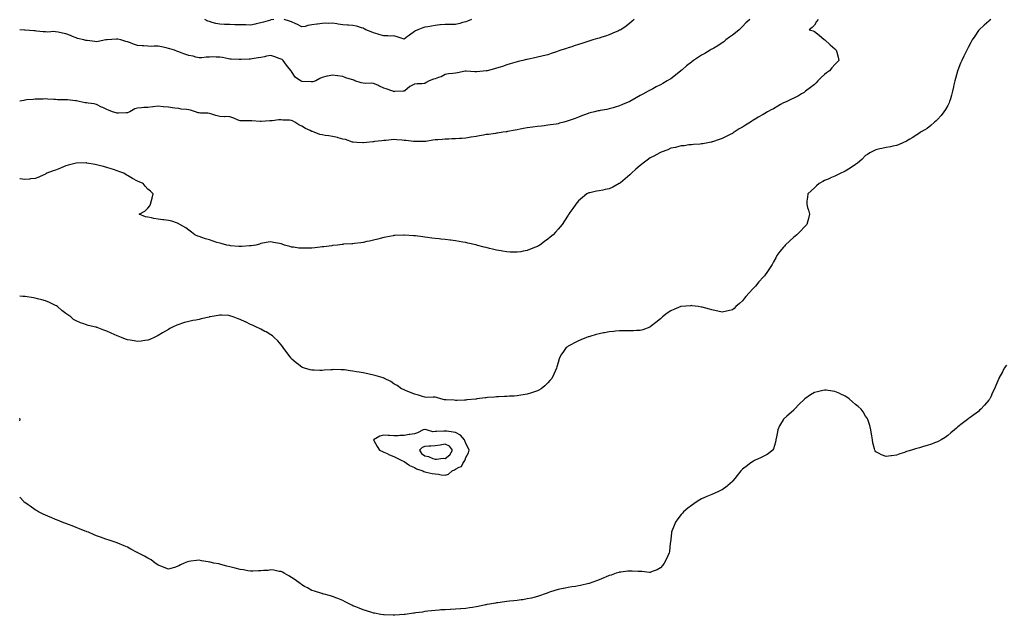
# Model space of a CAD drawing. Units: inches. Extents: x 931523 to 934163, y 7379738 to 7382378.
# Drawn here: x 931523 to 932483, y 7380691 to 7381272 of the extents above; entities that cross this region are included whole.
import ezdxf

# ---------------------------------------------------------------- set-up
doc = ezdxf.new("R2010")
doc.units = ezdxf.units.IN
doc.header["$MEASUREMENT"] = 0
doc.layers.add('Contour_93157379', color=7, linetype='Continuous', true_color=0xb8f500)

msp = doc.modelspace()

# ---------------------------------------------------------------- linework, layer by layer
at = {"layer": 'Contour_93157379'}
for points in [[(932122.28, 7381271.92, 3373), (932120.03, 7381269.94, 3373), (932118.05, 7381268.39, 3373), (932114.47, 7381265.5, 3373), (932109.19, 7381261.92, 3373), (932108.45, 7381261.52, 3373), (932108.05, 7381261.34, 3373), (932107.03, 7381260.91, 3373), (932101.57, 7381258.4, 3373), (932098.05, 7381257.04, 3373), (932094.26, 7381255.71, 3373), (932090.76, 7381254.63, 3373), (932088.05, 7381253.73, 3373), (932086.68, 7381253.29, 3373), (932082.11, 7381251.92, 3373), (932079.01, 7381250.96, 3373), (932078.05, 7381250.66, 3373), (932076.21, 7381250.08, 3373), (932071.41, 7381248.56, 3373), (932068.05, 7381247.5, 3373), (932063.86, 7381246.12, 3373), (932061.46, 7381245.33, 3373), (932058.05, 7381244.22, 3373), (932056.3, 7381243.67, 3373), (932050.76, 7381241.92, 3373), (932048.82, 7381241.15, 3373), (932048.05, 7381240.85, 3373), (932046.47, 7381240.34, 3373), (932041.37, 7381238.61, 3373), (932038.05, 7381237.57, 3373), (932033.56, 7381236.41, 3373), (932032.24, 7381236.11, 3373), (932028.05, 7381235.08, 3373), (932025.47, 7381234.5, 3373), (932019.33, 7381233.21, 3373), (932018.05, 7381232.93, 3373), (932017.23, 7381232.74, 3373), (932013.58, 7381231.92, 3373), (932009.19, 7381230.78, 3373), (932008.05, 7381230.51, 3373), (932006.05, 7381229.92, 3373), (932001.48, 7381228.49, 3373), (931998.05, 7381227.52, 3373), (931993.85, 7381226.12, 3373), (931991.59, 7381225.45, 3373), (931988.05, 7381224.34, 3373), (931986.18, 7381223.79, 3373), (931978.81, 7381221.92, 3373), (931978.21, 7381221.76, 3373), (931978.05, 7381221.73, 3373), (931977.84, 7381221.71, 3373), (931968.98, 7381220.99, 3373), (931968.05, 7381220.91, 3373), (931967, 7381220.87, 3373), (931958.45, 7381221.52, 3373), (931958.05, 7381221.5, 3373), (931957.57, 7381221.44, 3373), (931950.08, 7381219.89, 3373), (931948.05, 7381219.68, 3373), (931945.37, 7381219.25, 3373), (931941.24, 7381218.73, 3373), (931938.05, 7381218.15, 3373), (931933.91, 7381216.06, 3373), (931931.47, 7381215.34, 3373), (931928.05, 7381214.05, 3373), (931926.44, 7381213.53, 3373), (931922.49, 7381211.92, 3373), (931919.59, 7381210.38, 3373), (931918.05, 7381209.53, 3373), (931915.33, 7381209.2, 3373), (931910.69, 7381209.28, 3373), (931908.05, 7381208.83, 3373), (931903.48, 7381206.49, 3373), (931898.53, 7381202.4, 3373), (931898.05, 7381202.03, 3373), (931897.99, 7381201.98, 3373), (931897.01, 7381201.92, 3373), (931888.47, 7381201.5, 3373), (931888.05, 7381201.37, 3373), (931887.76, 7381201.63, 3373), (931886.87, 7381201.92, 3373), (931880.34, 7381204.21, 3373), (931878.05, 7381204.9, 3373), (931873.4, 7381207.27, 3373), (931872.21, 7381207.75, 3373), (931868.05, 7381209.62, 3373), (931865.9, 7381209.77, 3373), (931860.43, 7381209.54, 3373), (931858.05, 7381209.67, 3373), (931856.09, 7381209.96, 3373), (931850.01, 7381211.92, 3373), (931848.84, 7381212.7, 3373), (931848.05, 7381212.94, 3373), (931846.49, 7381213.48, 3373), (931841.05, 7381214.92, 3373), (931838.05, 7381216.25, 3373), (931833.12, 7381216.99, 3373), (931832.97, 7381217, 3373), (931828.05, 7381217.64, 3373), (931823.28, 7381216.69, 3373), (931822.61, 7381216.48, 3373), (931818.05, 7381215.36, 3373), (931815.75, 7381214.22, 3373), (931811.74, 7381211.92, 3373), (931808.81, 7381211.16, 3373), (931808.05, 7381211.14, 3373), (931807.24, 7381211.11, 3373), (931798.46, 7381211.5, 3373), (931798.05, 7381211.49, 3373), (931797.75, 7381211.62, 3373), (931796.92, 7381211.92, 3373), (931791.79, 7381215.66, 3373), (931788.05, 7381221, 3373), (931787.76, 7381221.63, 3373), (931787.63, 7381221.92, 3373), (931785.8, 7381224.17, 3373), (931783.31, 7381227.18, 3373), (931779.91, 7381231.92, 3373), (931778.84, 7381232.71, 3373), (931778.05, 7381233.23, 3373), (931776.02, 7381233.95, 3373), (931771.75, 7381235.62, 3373), (931768.05, 7381236.79, 3373), (931763.78, 7381236.19, 3373), (931761.73, 7381235.6, 3373), (931758.05, 7381234.92, 3373), (931755.63, 7381234.34, 3373), (931749.79, 7381233.66, 3373), (931748.05, 7381233.32, 3373), (931746.69, 7381233.28, 3373), (931739.04, 7381232.91, 3373), (931738.05, 7381232.88, 3373), (931737.05, 7381232.92, 3373), (931729.16, 7381233.03, 3373), (931728.05, 7381233.09, 3373), (931726.62, 7381233.35, 3373), (931720.91, 7381234.78, 3373), (931718.05, 7381235.23, 3373), (931714.77, 7381235.19, 3373), (931711.42, 7381235.3, 3373), (931708.05, 7381235.26, 3373), (931704.85, 7381235.12, 3373), (931700.77, 7381234.64, 3373), (931698.05, 7381234.5, 3373), (931694.71, 7381235.26, 3373), (931692.15, 7381236.02, 3373), (931688.05, 7381236.79, 3373), (931684.07, 7381237.94, 3373), (931680.61, 7381239.36, 3373), (931678.05, 7381240.26, 3373), (931676.78, 7381240.65, 3373), (931674.07, 7381241.92, 3373), (931669.36, 7381243.23, 3373), (931668.05, 7381243.62, 3373), (931665.86, 7381244.11, 3373), (931661.21, 7381245.08, 3373), (931658.05, 7381245.8, 3373), (931654.15, 7381245.81, 3373), (931651.82, 7381245.69, 3373), (931648.05, 7381245.7, 3373), (931643.92, 7381246.05, 3373), (931642.36, 7381246.23, 3373), (931638.05, 7381246.57, 3373), (931633.87, 7381247.74, 3373), (931631, 7381248.96, 3373), (931628.05, 7381250.01, 3373), (931626.55, 7381250.42, 3373), (931621.5, 7381251.92, 3373), (931618.71, 7381252.58, 3373), (931618.05, 7381252.71, 3373), (931617.3, 7381252.67, 3373), (931608.28, 7381252.15, 3373), (931608.05, 7381252.13, 3373), (931607.87, 7381252.1, 3373), (931606.99, 7381251.92, 3373), (931599.67, 7381250.31, 3373), (931598.05, 7381250.2, 3373), (931596.44, 7381250.31, 3373), (931588.74, 7381251.23, 3373), (931588.05, 7381251.29, 3373), (931587.55, 7381251.42, 3373), (931585.49, 7381251.92, 3373), (931579.54, 7381253.41, 3373), (931578.05, 7381253.99, 3373), (931574.65, 7381255.32, 3373), (931572.42, 7381256.29, 3373), (931568.05, 7381257.77, 3373), (931564.62, 7381258.49, 3373), (931560.6, 7381259.37, 3373), (931558.05, 7381259.92, 3373), (931556.19, 7381260.07, 3373), (931550.39, 7381259.58, 3373), (931548.05, 7381259.72, 3373), (931545.97, 7381259.84, 3373), (931539.39, 7381260.58, 3373), (931538.05, 7381260.67, 3373), (931536.93, 7381260.8, 3373), (931528.42, 7381261.55, 3373), (931528.05, 7381261.59, 3373), (931527.73, 7381261.6, 3373), (931523, 7381261.79, 3373)], [(932235.24, 7381271.92, 3374), (932231.33, 7381268.65, 3374), (932228.05, 7381264.9, 3374), (932226.41, 7381263.56, 3374), (932224.54, 7381261.92, 3374), (932220.97, 7381259, 3374), (932218.05, 7381256.59, 3374), (932215.34, 7381254.63, 3374), (932211.73, 7381251.92, 3374), (932209.82, 7381250.15, 3374), (932208.05, 7381248.95, 3374), (932203.9, 7381246.07, 3374), (932200.13, 7381243.99, 3374), (932198.05, 7381242.78, 3374), (932197.49, 7381242.48, 3374), (932196.46, 7381241.92, 3374), (932191.15, 7381238.82, 3374), (932188.05, 7381236.97, 3374), (932184.96, 7381235.01, 3374), (932180.18, 7381231.92, 3374), (932178.96, 7381231.01, 3374), (932178.05, 7381230.32, 3374), (932173.42, 7381226.55, 3374), (932169.03, 7381222.9, 3374), (932168.05, 7381222.08, 3374), (932167.96, 7381222.01, 3374), (932167.83, 7381221.92, 3374), (932162.47, 7381217.5, 3374), (932158.05, 7381214.05, 3374), (932156.73, 7381213.24, 3374), (932154.59, 7381211.92, 3374), (932150.4, 7381209.56, 3374), (932148.05, 7381208.26, 3374), (932143.77, 7381206.2, 3374), (932140.55, 7381204.42, 3374), (932138.05, 7381203.09, 3374), (932137.28, 7381202.69, 3374), (932136.02, 7381201.92, 3374), (932130.77, 7381199.19, 3374), (932128.05, 7381197.64, 3374), (932124.33, 7381195.64, 3374), (932118.14, 7381192.01, 3374), (932118.05, 7381191.96, 3374), (932117.97, 7381191.92, 3374), (932111.01, 7381188.96, 3374), (932108.05, 7381187.59, 3374), (932103.64, 7381186.33, 3374), (932101.91, 7381185.78, 3374), (932098.05, 7381184.61, 3374), (932095.74, 7381184.24, 3374), (932089.27, 7381183.14, 3374), (932088.05, 7381182.94, 3374), (932087.23, 7381182.74, 3374), (932083.49, 7381181.92, 3374), (932079.22, 7381180.75, 3374), (932078.05, 7381180.39, 3374), (932075.65, 7381179.52, 3374), (932071.87, 7381178.1, 3374), (932068.05, 7381176.75, 3374), (932064.59, 7381175.38, 3374), (932060, 7381173.87, 3374), (932058.05, 7381173.17, 3374), (932057.1, 7381172.87, 3374), (932053.62, 7381171.92, 3374), (932049.31, 7381170.66, 3374), (932048.05, 7381170.29, 3374), (932046.1, 7381169.97, 3374), (932040.8, 7381169.16, 3374), (932038.05, 7381168.69, 3374), (932034.38, 7381168.26, 3374), (932031.96, 7381168.02, 3374), (932028.05, 7381167.53, 3374), (932023.07, 7381166.9, 3374), (932023.03, 7381166.89, 3374), (932018.05, 7381166.31, 3374), (932014.47, 7381165.5, 3374), (932011.1, 7381164.97, 3374), (932008.05, 7381164.35, 3374), (932006.08, 7381163.89, 3374), (931998.71, 7381162.58, 3374), (931998.05, 7381162.44, 3374), (931997.61, 7381162.37, 3374), (931994.36, 7381161.92, 3374), (931988.88, 7381161.09, 3374), (931988.05, 7381161, 3374), (931986.98, 7381160.84, 3374), (931980.09, 7381159.89, 3374), (931978.05, 7381159.59, 3374), (931975.26, 7381159.13, 3374), (931971.5, 7381158.47, 3374), (931968.05, 7381157.92, 3374), (931963.19, 7381157.06, 3374), (931962.96, 7381157.01, 3374), (931958.05, 7381156.19, 3374), (931954.11, 7381155.86, 3374), (931951.93, 7381155.8, 3374), (931948.05, 7381155.52, 3374), (931944.58, 7381155.39, 3374), (931941.45, 7381155.32, 3374), (931938.05, 7381155.21, 3374), (931934.97, 7381155, 3374), (931930.76, 7381154.63, 3374), (931928.05, 7381154.43, 3374), (931925.85, 7381154.12, 3374), (931919.19, 7381153.06, 3374), (931918.05, 7381152.89, 3374), (931917.1, 7381152.87, 3374), (931908.96, 7381152.83, 3374), (931908.05, 7381152.8, 3374), (931907.1, 7381152.87, 3374), (931899.9, 7381153.77, 3374), (931898.05, 7381153.88, 3374), (931895.91, 7381154.06, 3374), (931890.7, 7381154.57, 3374), (931888.05, 7381154.78, 3374), (931885.37, 7381154.59, 3374), (931880.18, 7381154.05, 3374), (931878.05, 7381153.89, 3374), (931876.28, 7381153.69, 3374), (931868.94, 7381152.81, 3374), (931868.05, 7381152.71, 3374), (931867.27, 7381152.7, 3374), (931861.09, 7381151.92, 3374), (931858.32, 7381151.65, 3374), (931858.05, 7381151.62, 3374), (931857.77, 7381151.64, 3374), (931851.74, 7381151.92, 3374), (931848.28, 7381152.15, 3374), (931848.05, 7381152.16, 3374), (931847.74, 7381152.23, 3374), (931840.91, 7381154.77, 3374), (931838.05, 7381155.21, 3374), (931833.53, 7381156.44, 3374), (931832.8, 7381156.67, 3374), (931828.05, 7381157.82, 3374), (931824.54, 7381158.41, 3374), (931821.06, 7381158.91, 3374), (931818.05, 7381159.38, 3374), (931815.88, 7381159.75, 3374), (931810.35, 7381161.92, 3374), (931808.65, 7381162.52, 3374), (931808.05, 7381162.73, 3374), (931806.45, 7381163.52, 3374), (931801.78, 7381165.65, 3374), (931798.05, 7381167.76, 3374), (931795.34, 7381169.21, 3374), (931791.32, 7381171.92, 3374), (931789.1, 7381172.97, 3374), (931788.05, 7381173.52, 3374), (931786.17, 7381173.8, 3374), (931779.76, 7381173.64, 3374), (931778.05, 7381174.03, 3374), (931775.86, 7381174.11, 3374), (931769.28, 7381173.15, 3374), (931768.05, 7381173.22, 3374), (931766.83, 7381173.14, 3374), (931758.5, 7381172.37, 3374), (931758.05, 7381172.34, 3374), (931757.67, 7381172.3, 3374), (931749.26, 7381173.13, 3374), (931748.05, 7381173.05, 3374), (931746.92, 7381173.05, 3374), (931739.23, 7381173.1, 3374), (931738.05, 7381173.1, 3374), (931736.18, 7381173.79, 3374), (931731.95, 7381175.82, 3374), (931728.05, 7381176.85, 3374), (931723.26, 7381177.13, 3374), (931722.85, 7381177.12, 3374), (931718.05, 7381177.36, 3374), (931714.37, 7381178.24, 3374), (931710.47, 7381179.5, 3374), (931708.05, 7381180.16, 3374), (931706.59, 7381180.46, 3374), (931699.29, 7381180.68, 3374), (931698.05, 7381180.88, 3374), (931697.15, 7381181.02, 3374), (931694.48, 7381181.92, 3374), (931689.68, 7381183.54, 3374), (931688.05, 7381183.84, 3374), (931685.81, 7381184.16, 3374), (931680.62, 7381184.49, 3374), (931678.05, 7381184.94, 3374), (931674.42, 7381185.55, 3374), (931671.87, 7381185.74, 3374), (931668.05, 7381186.54, 3374), (931663.1, 7381186.87, 3374), (931663, 7381186.87, 3374), (931658.05, 7381187.21, 3374), (931653.3, 7381186.67, 3374), (931652.78, 7381186.65, 3374), (931648.05, 7381186.18, 3374), (931643.98, 7381185.99, 3374), (931641.8, 7381185.66, 3374), (931638.05, 7381185.45, 3374), (931635.37, 7381184.6, 3374), (931630.52, 7381181.92, 3374), (931628.85, 7381181.13, 3374), (931628.05, 7381180.84, 3374), (931626.93, 7381180.8, 3374), (931619.39, 7381180.58, 3374), (931618.05, 7381180.53, 3374), (931616.94, 7381180.81, 3374), (931613.57, 7381181.92, 3374), (931609.72, 7381183.59, 3374), (931608.05, 7381184.21, 3374), (931603.95, 7381186.02, 3374), (931602.66, 7381186.53, 3374), (931598.05, 7381188.95, 3374), (931595.74, 7381189.61, 3374), (931589.79, 7381190.18, 3374), (931588.05, 7381190.55, 3374), (931586.9, 7381190.77, 3374), (931581.13, 7381191.92, 3374), (931578.54, 7381192.41, 3374), (931578.05, 7381192.53, 3374), (931577.39, 7381192.58, 3374), (931569.52, 7381193.39, 3374), (931568.05, 7381193.51, 3374), (931566.39, 7381193.58, 3374), (931559.75, 7381193.63, 3374), (931558.05, 7381193.7, 3374), (931556.16, 7381193.81, 3374), (931550.4, 7381194.27, 3374), (931548.05, 7381194.4, 3374), (931545.76, 7381194.21, 3374), (931540.33, 7381194.2, 3374), (931538.05, 7381194.05, 3374), (931536.16, 7381193.82, 3374), (931529.51, 7381193.38, 3374), (931528.05, 7381193.22, 3374), (931526.96, 7381193.01, 3374), (931523, 7381192.19, 3374)], [(932301.69, 7381271.92, 3375), (932300.13, 7381269.84, 3375), (932298.05, 7381266.21, 3375), (932295.87, 7381264.1, 3375), (932293.05, 7381261.92, 3375), (932296.92, 7381260.79, 3375), (932298.05, 7381260.16, 3375), (932302.61, 7381256.47, 3375), (932307.63, 7381252.34, 3375), (932308.05, 7381252, 3375), (932308.11, 7381251.92, 3375), (932313.36, 7381247.23, 3375), (932318.05, 7381243.17, 3375), (932318.69, 7381242.56, 3375), (932319.37, 7381241.92, 3375), (932319.83, 7381240.14, 3375), (932321.14, 7381235.01, 3375), (932321.94, 7381231.92, 3375), (932320.06, 7381229.91, 3375), (932318.05, 7381227.84, 3375), (932315.16, 7381224.81, 3375), (932312.68, 7381221.92, 3375), (932310.01, 7381219.96, 3375), (932308.05, 7381218.37, 3375), (932304.67, 7381215.3, 3375), (932301.33, 7381211.92, 3375), (932299.7, 7381210.27, 3375), (932298.05, 7381208.63, 3375), (932294.34, 7381205.62, 3375), (932289.46, 7381201.92, 3375), (932288.69, 7381201.28, 3375), (932288.05, 7381200.82, 3375), (932285.44, 7381199.31, 3375), (932282.45, 7381197.52, 3375), (932278.05, 7381195.2, 3375), (932275.87, 7381194.1, 3375), (932271.13, 7381191.92, 3375), (932268.97, 7381191, 3375), (932268.05, 7381190.62, 3375), (932264.97, 7381188.84, 3375), (932262.54, 7381187.43, 3375), (932258.05, 7381184.9, 3375), (932256.05, 7381183.91, 3375), (932252.42, 7381181.92, 3375), (932249.67, 7381180.31, 3375), (932248.05, 7381179.23, 3375), (932243.27, 7381176.7, 3375), (932241.87, 7381175.74, 3375), (932238.05, 7381173.26, 3375), (932237.13, 7381172.84, 3375), (932235.8, 7381171.92, 3375), (932231.03, 7381168.94, 3375), (932228.05, 7381166.83, 3375), (932224.81, 7381165.16, 3375), (932219.77, 7381161.92, 3375), (932218.72, 7381161.25, 3375), (932218.05, 7381160.83, 3375), (932215.85, 7381159.73, 3375), (932212.1, 7381157.87, 3375), (932208.05, 7381155.79, 3375), (932205.14, 7381154.83, 3375), (932198.81, 7381152.68, 3375), (932198.05, 7381152.43, 3375), (932197.65, 7381152.32, 3375), (932195.92, 7381151.92, 3375), (932189.21, 7381150.76, 3375), (932188.05, 7381150.54, 3375), (932186.57, 7381150.44, 3375), (932180.06, 7381149.91, 3375), (932178.05, 7381149.78, 3375), (932175.66, 7381149.53, 3375), (932171.17, 7381148.8, 3375), (932168.05, 7381148.53, 3375), (932163.6, 7381147.47, 3375), (932162.75, 7381147.22, 3375), (932158.05, 7381146.26, 3375), (932155.03, 7381144.94, 3375), (932148.66, 7381142.53, 3375), (932148.05, 7381142.28, 3375), (932147.82, 7381142.15, 3375), (932147.38, 7381141.92, 3375), (932141.32, 7381138.65, 3375), (932138.05, 7381136.84, 3375), (932135.11, 7381134.86, 3375), (932131.05, 7381131.92, 3375), (932129.36, 7381130.61, 3375), (932128.05, 7381129.52, 3375), (932123.98, 7381125.99, 3375), (932119.61, 7381121.92, 3375), (932118.83, 7381121.14, 3375), (932118.05, 7381120.31, 3375), (932113.47, 7381116.5, 3375), (932108.85, 7381112.72, 3375), (932108.05, 7381112.06, 3375), (932107.95, 7381112.02, 3375), (932107.72, 7381111.92, 3375), (932101.44, 7381108.53, 3375), (932098.05, 7381106.77, 3375), (932093.94, 7381106.03, 3375), (932091.67, 7381105.54, 3375), (932088.05, 7381104.85, 3375), (932085.55, 7381104.42, 3375), (932079.07, 7381102.93, 3375), (932078.05, 7381102.73, 3375), (932077.47, 7381102.5, 3375), (932076.03, 7381101.92, 3375), (932071.75, 7381098.22, 3375), (932068.05, 7381094.94, 3375), (932066.66, 7381093.31, 3375), (932065.38, 7381091.92, 3375), (932062.45, 7381087.52, 3375), (932059.71, 7381083.59, 3375), (932058.57, 7381081.92, 3375), (932058.37, 7381081.6, 3375), (932058.05, 7381081.09, 3375), (932054.45, 7381075.52, 3375), (932052.23, 7381071.92, 3375), (932050.25, 7381069.73, 3375), (932048.05, 7381067.33, 3375), (932045.46, 7381064.51, 3375), (932043.22, 7381061.92, 3375), (932040.32, 7381059.66, 3375), (932038.05, 7381057.82, 3375), (932034.68, 7381055.3, 3375), (932030.3, 7381051.92, 3375), (932028.86, 7381051.11, 3375), (932028.05, 7381050.66, 3375), (932025.96, 7381049.83, 3375), (932021.83, 7381048.14, 3375), (932018.05, 7381046.7, 3375), (932014.1, 7381045.87, 3375), (932011.63, 7381045.5, 3375), (932008.05, 7381044.86, 3375), (932005.01, 7381044.96, 3375), (932001.31, 7381045.18, 3375), (931998.05, 7381045.29, 3375), (931993.93, 7381046.04, 3375), (931992.43, 7381046.3, 3375), (931988.05, 7381047.06, 3375), (931984.12, 7381047.99, 3375), (931981.23, 7381048.74, 3375), (931978.05, 7381049.52, 3375), (931976.11, 7381049.98, 3375), (931968.51, 7381051.92, 3375), (931968.05, 7381052.05, 3375), (931967.88, 7381052.09, 3375), (931960.05, 7381053.91, 3375), (931958.05, 7381054.36, 3375), (931955.14, 7381054.83, 3375), (931951.63, 7381055.5, 3375), (931948.05, 7381056.03, 3375), (931943.36, 7381056.61, 3375), (931942.82, 7381056.69, 3375), (931938.05, 7381057.26, 3375), (931933.85, 7381057.71, 3375), (931932.1, 7381057.87, 3375), (931928.05, 7381058.29, 3375), (931924.85, 7381058.72, 3375), (931920.58, 7381059.39, 3375), (931918.05, 7381059.74, 3375), (931916.07, 7381059.94, 3375), (931909.13, 7381060.84, 3375), (931908.05, 7381060.96, 3375), (931907.11, 7381060.98, 3375), (931898.42, 7381061.55, 3375), (931898.05, 7381061.56, 3375), (931897.67, 7381061.54, 3375), (931888.75, 7381061.21, 3375), (931888.05, 7381061.17, 3375), (931887.13, 7381061, 3375), (931880.18, 7381059.79, 3375), (931878.05, 7381059.4, 3375), (931874.57, 7381058.44, 3375), (931872.19, 7381057.78, 3375), (931868.05, 7381056.7, 3375), (931864.16, 7381055.81, 3375), (931861.42, 7381055.29, 3375), (931858.05, 7381054.56, 3375), (931855.75, 7381054.23, 3375), (931849.64, 7381053.5, 3375), (931848.05, 7381053.28, 3375), (931846.81, 7381053.16, 3375), (931838.85, 7381052.72, 3375), (931838.05, 7381052.65, 3375), (931837.41, 7381052.56, 3375), (931832.85, 7381051.92, 3375), (931828.55, 7381051.42, 3375), (931828.05, 7381051.37, 3375), (931827.43, 7381051.3, 3375), (931819.59, 7381050.38, 3375), (931818.05, 7381050.23, 3375), (931816.08, 7381049.95, 3375), (931810.74, 7381049.23, 3375), (931808.05, 7381048.86, 3375), (931804.93, 7381048.8, 3375), (931801.14, 7381048.83, 3375), (931798.05, 7381048.76, 3375), (931795.14, 7381049.02, 3375), (931790.14, 7381049.83, 3375), (931788.05, 7381050.05, 3375), (931786.52, 7381050.39, 3375), (931781.35, 7381051.92, 3375), (931778.9, 7381052.77, 3375), (931778.05, 7381053.15, 3375), (931776.48, 7381053.49, 3375), (931770.63, 7381054.5, 3375), (931768.05, 7381055.15, 3375), (931765.29, 7381054.68, 3375), (931759.78, 7381053.65, 3375), (931758.05, 7381053.35, 3375), (931757.01, 7381052.96, 3375), (931753.33, 7381051.92, 3375), (931748.86, 7381051.11, 3375), (931748.05, 7381051.05, 3375), (931747.2, 7381051.06, 3375), (931739.51, 7381050.46, 3375), (931738.05, 7381050.48, 3375), (931736.8, 7381050.67, 3375), (931728.67, 7381051.3, 3375), (931728.05, 7381051.39, 3375), (931727.6, 7381051.47, 3375), (931725.06, 7381051.92, 3375), (931719.55, 7381053.43, 3375), (931718.05, 7381053.77, 3375), (931715.37, 7381054.6, 3375), (931711.84, 7381055.71, 3375), (931708.05, 7381056.88, 3375), (931704.26, 7381058.13, 3375), (931700.55, 7381059.42, 3375), (931698.05, 7381060.27, 3375), (931696.84, 7381060.72, 3375), (931693.88, 7381061.92, 3375), (931690.6, 7381064.48, 3375), (931688.05, 7381066.52, 3375), (931684.89, 7381068.76, 3375), (931679.12, 7381071.92, 3375), (931678.59, 7381072.46, 3375), (931678.05, 7381072.8, 3375), (931676.8, 7381073.17, 3375), (931671.42, 7381075.3, 3375), (931668.05, 7381076.03, 3375), (931663.5, 7381076.47, 3375), (931662.69, 7381076.56, 3375), (931658.05, 7381077.04, 3375), (931653.9, 7381077.77, 3375), (931651.46, 7381078.51, 3375), (931648.05, 7381079.22, 3375), (931645.71, 7381079.58, 3375), (931639.45, 7381081.92, 3375), (931645.14, 7381084.83, 3375), (931648.05, 7381087.98, 3375), (931649.85, 7381090.13, 3375), (931650.55, 7381091.92, 3375), (931651.46, 7381095.33, 3375), (931652.34, 7381097.63, 3375), (931653.22, 7381101.92, 3375), (931650.52, 7381104.39, 3375), (931648.05, 7381106.54, 3375), (931645.42, 7381109.29, 3375), (931643.52, 7381111.92, 3375), (931639.68, 7381113.55, 3375), (931638.05, 7381114.33, 3375), (931633.05, 7381116.92, 3375), (931628.05, 7381119.91, 3375), (931626.7, 7381120.57, 3375), (931624.46, 7381121.92, 3375), (931619.81, 7381123.68, 3375), (931618.05, 7381124.39, 3375), (931614.45, 7381125.52, 3375), (931612.32, 7381126.19, 3375), (931608.05, 7381127.53, 3375), (931604.58, 7381128.45, 3375), (931600.48, 7381129.49, 3375), (931598.05, 7381130.13, 3375), (931596.5, 7381130.37, 3375), (931588.6, 7381131.92, 3375), (931588.05, 7381132, 3375), (931587.97, 7381132, 3375), (931578.06, 7381131.93, 3375), (931578.05, 7381131.93, 3375), (931577.97, 7381131.92, 3375), (931570.13, 7381129.84, 3375), (931568.05, 7381129.13, 3375), (931563.33, 7381127.2, 3375), (931562.93, 7381127.04, 3375), (931558.05, 7381124.91, 3375), (931555.78, 7381124.19, 3375), (931549.43, 7381121.92, 3375), (931548.63, 7381121.34, 3375), (931548.05, 7381120.96, 3375), (931546.44, 7381120.31, 3375), (931541.7, 7381118.27, 3375), (931538.05, 7381116.9, 3375), (931533.59, 7381116.38, 3375), (931532.43, 7381116.3, 3375), (931528.05, 7381115.82, 3375), (931523.31, 7381116.66, 3375), (931523, 7381116.73, 3375)], [(932470.01, 7381271.92, 3376), (932468.98, 7381270.99, 3376), (932468.05, 7381270.16, 3376), (932463.65, 7381266.32, 3376), (932458.71, 7381261.92, 3376), (932458.44, 7381261.53, 3376), (932458.05, 7381261.01, 3376), (932454.4, 7381255.57, 3376), (932451.91, 7381251.92, 3376), (932450.57, 7381249.4, 3376), (932448.05, 7381244.5, 3376), (932447.21, 7381242.76, 3376), (932446.84, 7381241.92, 3376), (932445.6, 7381239.47, 3376), (932443.88, 7381236.1, 3376), (932441.83, 7381231.92, 3376), (932440.71, 7381229.26, 3376), (932438.05, 7381222.61, 3376), (932437.86, 7381222.11, 3376), (932437.79, 7381221.92, 3376), (932437.7, 7381221.57, 3376), (932435.7, 7381214.27, 3376), (932435.07, 7381211.92, 3376), (932434.21, 7381208.08, 3376), (932433.79, 7381206.18, 3376), (932432.82, 7381201.92, 3376), (932431.8, 7381198.17, 3376), (932430.69, 7381194.56, 3376), (932429.92, 7381191.92, 3376), (932429.35, 7381190.62, 3376), (932428.05, 7381188.06, 3376), (932425.87, 7381184.1, 3376), (932424.45, 7381181.92, 3376), (932421.64, 7381178.33, 3376), (932418.05, 7381174.32, 3376), (932416.8, 7381173.17, 3376), (932415.34, 7381171.92, 3376), (932411.53, 7381168.44, 3376), (932408.05, 7381165.61, 3376), (932405.73, 7381164.25, 3376), (932401.64, 7381161.92, 3376), (932399.58, 7381160.39, 3376), (932398.05, 7381159.29, 3376), (932393.56, 7381156.41, 3376), (932391.29, 7381155.16, 3376), (932388.05, 7381153.29, 3376), (932387.16, 7381152.81, 3376), (932384.9, 7381151.92, 3376), (932380.2, 7381149.77, 3376), (932378.05, 7381149, 3376), (932374.5, 7381148.37, 3376), (932372.14, 7381147.83, 3376), (932368.05, 7381147.22, 3376), (932363.81, 7381146.16, 3376), (932361.95, 7381145.82, 3376), (932358.05, 7381144.95, 3376), (932356.12, 7381143.85, 3376), (932352.26, 7381141.92, 3376), (932349.76, 7381140.21, 3376), (932348.05, 7381139.15, 3376), (932344.48, 7381135.49, 3376), (932340.02, 7381131.92, 3376), (932338.97, 7381131, 3376), (932338.05, 7381130.37, 3376), (932333.05, 7381126.92, 3376), (932328.05, 7381123.9, 3376), (932326.7, 7381123.27, 3376), (932323.72, 7381121.92, 3376), (932319.97, 7381120, 3376), (932318.05, 7381118.99, 3376), (932313.16, 7381117.03, 3376), (932313, 7381116.97, 3376), (932308.05, 7381114.79, 3376), (932306.18, 7381113.78, 3376), (932302.73, 7381111.92, 3376), (932300.22, 7381109.75, 3376), (932298.05, 7381107.87, 3376), (932295.04, 7381104.93, 3376), (932291.62, 7381101.92, 3376), (932291.26, 7381098.71, 3376), (932290.82, 7381094.69, 3376), (932290.54, 7381091.92, 3376), (932291.47, 7381088.5, 3376), (932292.22, 7381086.09, 3376), (932293.24, 7381081.92, 3376), (932292.26, 7381077.71, 3376), (932291.69, 7381075.56, 3376), (932290.75, 7381071.92, 3376), (932289.39, 7381070.58, 3376), (932288.05, 7381069.38, 3376), (932284.42, 7381065.55, 3376), (932280.96, 7381061.92, 3376), (932279.34, 7381060.62, 3376), (932278.05, 7381059.62, 3376), (932274.04, 7381055.93, 3376), (932269.69, 7381051.92, 3376), (932268.94, 7381051.03, 3376), (932268.05, 7381050.03, 3376), (932264.44, 7381045.53, 3376), (932261.5, 7381041.92, 3376), (932260.35, 7381039.62, 3376), (932258.05, 7381035.5, 3376), (932256.82, 7381033.14, 3376), (932256.1, 7381031.92, 3376), (932252.95, 7381027.02, 3376), (932252.44, 7381026.31, 3376), (932249.34, 7381021.92, 3376), (932248.05, 7381020.53, 3376), (932244.01, 7381015.96, 3376), (932240.55, 7381011.92, 3376), (932239.34, 7381010.63, 3376), (932238.05, 7381009.12, 3376), (932234.45, 7381005.52, 3376), (932231.36, 7381001.92, 3376), (932229.87, 7381000.1, 3376), (932228.05, 7380997.63, 3376), (932225.03, 7380994.94, 3376), (932221.58, 7380991.92, 3376), (932219.72, 7380990.24, 3376), (932218.05, 7380988.88, 3376), (932214.07, 7380987.93, 3376), (932212.47, 7380987.5, 3376), (932208.05, 7380986.54, 3376), (932203.73, 7380987.61, 3376), (932202.11, 7380987.86, 3376), (932198.05, 7380988.75, 3376), (932195.63, 7380989.5, 3376), (932188.72, 7380991.25, 3376), (932188.05, 7380991.44, 3376), (932187.64, 7380991.51, 3376), (932184.81, 7380991.92, 3376), (932178.92, 7380992.79, 3376), (932178.05, 7380992.87, 3376), (932177.19, 7380992.78, 3376), (932168.13, 7380992, 3376), (932168.05, 7380991.99, 3376), (932167.85, 7380991.92, 3376), (932160.87, 7380989.1, 3376), (932158.05, 7380987.84, 3376), (932154.57, 7380985.4, 3376), (932150.07, 7380981.92, 3376), (932148.97, 7380981, 3376), (932148.05, 7380980.18, 3376), (932143.5, 7380976.47, 3376), (932139.35, 7380973.22, 3376), (932138.05, 7380972.2, 3376), (932137.87, 7380972.1, 3376), (932137.43, 7380971.92, 3376), (932130.65, 7380969.32, 3376), (932128.05, 7380968.52, 3376), (932124.63, 7380968.5, 3376), (932121.66, 7380968.31, 3376), (932118.05, 7380968.32, 3376), (932114.53, 7380968.4, 3376), (932111.72, 7380968.25, 3376), (932108.05, 7380968.3, 3376), (932104.1, 7380967.98, 3376), (932102.23, 7380967.74, 3376), (932098.05, 7380967.45, 3376), (932093.48, 7380966.49, 3376), (932092.42, 7380966.3, 3376), (932088.05, 7380965.38, 3376), (932085.31, 7380964.67, 3376), (932079.03, 7380962.9, 3376), (932078.05, 7380962.63, 3376), (932077.5, 7380962.47, 3376), (932075.84, 7380961.92, 3376), (932070.39, 7380959.57, 3376), (932068.05, 7380958.43, 3376), (932063.6, 7380956.37, 3376), (932061.07, 7380954.94, 3376), (932058.05, 7380953.34, 3376), (932057.17, 7380952.8, 3376), (932055.98, 7380951.92, 3376), (932052.64, 7380947.33, 3376), (932051.55, 7380945.42, 3376), (932049.42, 7380941.92, 3376), (932049.06, 7380940.91, 3376), (932048.05, 7380937.55, 3376), (932046.82, 7380933.15, 3376), (932046.52, 7380931.92, 3376), (932045.28, 7380929.15, 3376), (932043.91, 7380926.06, 3376), (932042.04, 7380921.92, 3376), (932040.13, 7380919.84, 3376), (932038.05, 7380917.63, 3376), (932035.11, 7380914.86, 3376), (932031.66, 7380911.92, 3376), (932029.37, 7380910.6, 3376), (932028.05, 7380909.9, 3376), (932024.95, 7380908.82, 3376), (932022.2, 7380907.78, 3376), (932018.05, 7380906.45, 3376), (932014.18, 7380905.79, 3376), (932011.61, 7380905.48, 3376), (932008.05, 7380904.93, 3376), (932005.26, 7380904.71, 3376), (932000.61, 7380904.48, 3376), (931998.05, 7380904.29, 3376), (931995.78, 7380904.19, 3376), (931990.11, 7380903.98, 3376), (931988.05, 7380903.88, 3376), (931986.21, 7380903.76, 3376), (931979.32, 7380903.19, 3376), (931978.05, 7380903.11, 3376), (931976.98, 7380902.99, 3376), (931968.94, 7380901.92, 3376), (931968.12, 7380901.85, 3376), (931968.05, 7380901.84, 3376), (931967.96, 7380901.83, 3376), (931959.04, 7380900.93, 3376), (931958.05, 7380900.73, 3376), (931956.87, 7380900.74, 3376), (931949.55, 7380900.42, 3376), (931948.05, 7380900.42, 3376), (931946.8, 7380900.67, 3376), (931939.03, 7380900.94, 3376), (931938.05, 7380901.08, 3376), (931937.35, 7380901.21, 3376), (931933.78, 7380901.92, 3376), (931929.42, 7380903.29, 3376), (931928.05, 7380903.57, 3376), (931926.31, 7380903.66, 3376), (931919.52, 7380903.39, 3376), (931918.05, 7380903.49, 3376), (931915.75, 7380904.22, 3376), (931911.86, 7380905.73, 3376), (931908.05, 7380906.72, 3376), (931904.31, 7380908.19, 3376), (931900, 7380909.97, 3376), (931898.05, 7380910.76, 3376), (931897.22, 7380911.09, 3376), (931895.48, 7380911.92, 3376), (931891.11, 7380914.97, 3376), (931888.05, 7380916.8, 3376), (931885.08, 7380918.95, 3376), (931878.84, 7380921.92, 3376), (931878.35, 7380922.22, 3376), (931878.05, 7380922.32, 3376), (931877.53, 7380922.44, 3376), (931870.74, 7380924.6, 3376), (931868.05, 7380925.09, 3376), (931863.92, 7380926.04, 3376), (931862.55, 7380926.42, 3376), (931858.05, 7380927.35, 3376), (931854.1, 7380927.97, 3376), (931851.58, 7380928.39, 3376), (931848.05, 7380928.97, 3376), (931845.4, 7380929.27, 3376), (931839.8, 7380930.17, 3376), (931838.05, 7380930.39, 3376), (931836.47, 7380930.34, 3376), (931829.49, 7380930.49, 3376), (931828.05, 7380930.44, 3376), (931826.39, 7380930.26, 3376), (931820.1, 7380929.87, 3376), (931818.05, 7380929.64, 3376), (931815.73, 7380929.6, 3376), (931810.09, 7380929.88, 3376), (931808.05, 7380929.85, 3376), (931806.35, 7380930.22, 3376), (931800.74, 7380931.92, 3376), (931798.74, 7380932.61, 3376), (931798.05, 7380932.9, 3376), (931793.53, 7380936.44, 3376), (931792.99, 7380936.86, 3376), (931788.05, 7380941.18, 3376), (931787.69, 7380941.57, 3376), (931787.43, 7380941.92, 3376), (931785.68, 7380944.3, 3376), (931783.44, 7380947.31, 3376), (931780.09, 7380951.92, 3376), (931779.26, 7380953.13, 3376), (931778.05, 7380954.69, 3376), (931774.75, 7380958.62, 3376), (931771.34, 7380961.92, 3376), (931769.57, 7380963.44, 3376), (931768.05, 7380964.39, 3376), (931763.35, 7380967.22, 3376), (931762.21, 7380967.76, 3376), (931758.05, 7380969.91, 3376), (931756.73, 7380970.6, 3376), (931754.08, 7380971.92, 3376), (931749.95, 7380973.82, 3376), (931748.05, 7380974.6, 3376), (931743.09, 7380976.97, 3376), (931742.91, 7380977.06, 3376), (931738.05, 7380979.44, 3376), (931736.21, 7380980.08, 3376), (931731.3, 7380981.92, 3376), (931728.91, 7380982.78, 3376), (931728.05, 7380983.09, 3376), (931726.83, 7380983.14, 3376), (931719.7, 7380983.57, 3376), (931718.05, 7380983.63, 3376), (931716.62, 7380983.35, 3376), (931708.65, 7380981.92, 3376), (931708.15, 7380981.82, 3376), (931708.05, 7380981.81, 3376), (931707.91, 7380981.78, 3376), (931700.09, 7380979.89, 3376), (931698.05, 7380979.44, 3376), (931694.95, 7380978.82, 3376), (931691.71, 7380978.27, 3376), (931688.05, 7380977.47, 3376), (931683.64, 7380976.33, 3376), (931681.85, 7380975.73, 3376), (931678.05, 7380974.6, 3376), (931676.1, 7380973.87, 3376), (931671.91, 7380971.92, 3376), (931669.46, 7380970.51, 3376), (931668.05, 7380969.67, 3376), (931662.34, 7380966.21, 3376), (931658.05, 7380963.62, 3376), (931656.88, 7380963.08, 3376), (931654.11, 7380961.92, 3376), (931650, 7380959.97, 3376), (931648.05, 7380959.19, 3376), (931644.97, 7380958.84, 3376), (931641.6, 7380958.37, 3376), (931638.05, 7380958, 3376), (931634.58, 7380958.45, 3376), (931630.82, 7380959.15, 3376), (931628.05, 7380959.56, 3376), (931626.29, 7380960.16, 3376), (931622.42, 7380961.92, 3376), (931619.19, 7380963.06, 3376), (931618.05, 7380963.46, 3376), (931615.26, 7380964.71, 3376), (931612.21, 7380966.08, 3376), (931608.05, 7380967.95, 3376), (931605.13, 7380969, 3376), (931598.42, 7380971.55, 3376), (931598.05, 7380971.69, 3376), (931597.86, 7380971.74, 3376), (931597.34, 7380971.92, 3376), (931589.75, 7380973.62, 3376), (931588.05, 7380974.11, 3376), (931584.59, 7380975.38, 3376), (931582.19, 7380976.06, 3376), (931578.05, 7380978.03, 3376), (931575.61, 7380979.48, 3376), (931573.01, 7380981.92, 3376), (931569.9, 7380983.77, 3376), (931568.05, 7380985.08, 3376), (931564.24, 7380988.11, 3376), (931560.03, 7380991.92, 3376), (931558.84, 7380992.7, 3376), (931558.05, 7380993.13, 3376), (931555.85, 7380994.12, 3376), (931552.07, 7380995.95, 3376), (931548.05, 7380997.58, 3376), (931544.71, 7380998.58, 3376), (931540.37, 7380999.6, 3376), (931538.05, 7381000.23, 3376), (931536.62, 7381000.5, 3376), (931528.25, 7381001.72, 3376), (931528.05, 7381001.75, 3376), (931527.9, 7381001.77, 3376), (931526.05, 7381001.92, 3376), (931523, 7381002.16, 3376)], [(931770.71, 7381271.92, 3372), (931768.42, 7381271.55, 3372), (931768.05, 7381271.49, 3372), (931767.45, 7381271.32, 3372), (931760.8, 7381269.17, 3372), (931758.05, 7381268.5, 3372), (931753.71, 7381267.58, 3372), (931752.66, 7381267.31, 3372), (931748.05, 7381266.47, 3372), (931743.47, 7381266.5, 3372), (931742.66, 7381266.53, 3372), (931738.05, 7381266.58, 3372), (931733.22, 7381266.76, 3372), (931732.89, 7381266.77, 3372), (931728.05, 7381266.95, 3372), (931723.25, 7381267.12, 3372), (931722.84, 7381267.13, 3372), (931718.05, 7381267.31, 3372), (931714.15, 7381268.02, 3372), (931710.88, 7381269.09, 3372), (931708.05, 7381269.75, 3372), (931706.43, 7381270.3, 3372), (931703.71, 7381271.92, 3372)], [(931963.54, 7381271.92, 3372), (931959.68, 7381270.29, 3372), (931958.05, 7381269.65, 3372), (931954.91, 7381268.78, 3372), (931952.15, 7381267.82, 3372), (931948.05, 7381266.88, 3372), (931943.14, 7381267.01, 3372), (931942.97, 7381267, 3372), (931938.05, 7381267.12, 3372), (931933.42, 7381266.55, 3372), (931932.65, 7381266.52, 3372), (931928.05, 7381266.02, 3372), (931924.53, 7381265.44, 3372), (931920.94, 7381264.8, 3372), (931918.05, 7381264.31, 3372), (931916.15, 7381263.82, 3372), (931911.3, 7381261.92, 3372), (931909.1, 7381260.87, 3372), (931908.05, 7381260.24, 3372), (931903.24, 7381256.73, 3372), (931901.34, 7381255.21, 3372), (931898.05, 7381252.6, 3372), (931897.06, 7381252.9, 3372), (931891.01, 7381254.88, 3372), (931888.05, 7381255.79, 3372), (931884.28, 7381255.7, 3372), (931882.19, 7381256.06, 3372), (931878.05, 7381256, 3372), (931873.33, 7381257.2, 3372), (931872.47, 7381257.5, 3372), (931868.05, 7381258.81, 3372), (931865.87, 7381259.74, 3372), (931860.71, 7381261.92, 3372), (931858.98, 7381262.85, 3372), (931858.05, 7381263.29, 3372), (931856.3, 7381263.67, 3372), (931851.46, 7381265.33, 3372), (931848.05, 7381265.88, 3372), (931843.72, 7381266.25, 3372), (931842.56, 7381266.43, 3372), (931838.05, 7381266.76, 3372), (931833.53, 7381267.41, 3372), (931832.29, 7381267.68, 3372), (931828.05, 7381268.37, 3372), (931824.2, 7381268.07, 3372), (931821.61, 7381268.36, 3372), (931818.05, 7381267.95, 3372), (931813.4, 7381267.27, 3372), (931812.82, 7381267.15, 3372), (931808.05, 7381266.53, 3372), (931803.97, 7381265.99, 3372), (931801.28, 7381265.15, 3372), (931798.05, 7381264.57, 3372), (931793.45, 7381267.32, 3372), (931792.21, 7381267.76, 3372), (931788.05, 7381269.6, 3372), (931786.2, 7381270.08, 3372), (931781.05, 7381271.92, 3372)], [(932485.28, 7380934.69, 3377), (932483.11, 7380931.92, 3377), (932481.49, 7380928.48, 3377), (932478.05, 7380922.04, 3377), (932478.01, 7380921.96, 3377), (932477.99, 7380921.92, 3377), (932477.94, 7380921.81, 3377), (932474.92, 7380915.05, 3377), (932473.76, 7380911.92, 3377), (932471.9, 7380908.07, 3377), (932469.99, 7380903.86, 3377), (932469.08, 7380901.92, 3377), (932468.64, 7380901.33, 3377), (932468.05, 7380900.57, 3377), (932464.04, 7380895.93, 3377), (932460.33, 7380891.92, 3377), (932459.15, 7380890.82, 3377), (932458.05, 7380889.83, 3377), (932453.58, 7380886.39, 3377), (932449.85, 7380883.72, 3377), (932448.05, 7380882.42, 3377), (932447.74, 7380882.23, 3377), (932447.27, 7380881.92, 3377), (932442.1, 7380877.87, 3377), (932438.05, 7380874.71, 3377), (932436.53, 7380873.44, 3377), (932434.71, 7380871.92, 3377), (932431.2, 7380868.77, 3377), (932428.05, 7380866.34, 3377), (932425.66, 7380864.31, 3377), (932421.86, 7380861.92, 3377), (932419.36, 7380860.6, 3377), (932418.05, 7380860.23, 3377), (932415.34, 7380859.22, 3377), (932412.14, 7380857.83, 3377), (932408.05, 7380856.57, 3377), (932404.55, 7380855.42, 3377), (932400.48, 7380854.35, 3377), (932398.05, 7380853.63, 3377), (932396.7, 7380853.27, 3377), (932392.65, 7380851.92, 3377), (932389.1, 7380850.87, 3377), (932388.05, 7380850.55, 3377), (932385.96, 7380849.83, 3377), (932381.49, 7380848.48, 3377), (932378.05, 7380847.12, 3377), (932373.36, 7380846.61, 3377), (932372.59, 7380846.46, 3377), (932368.05, 7380845.88, 3377), (932363.64, 7380847.5, 3377), (932361.13, 7380848.84, 3377), (932358.05, 7380850.3, 3377), (932357.36, 7380851.23, 3377), (932357.01, 7380851.92, 3377), (932356.75, 7380853.22, 3377), (932355.11, 7380858.98, 3377), (932354.62, 7380861.92, 3377), (932354.09, 7380865.88, 3377), (932353.8, 7380867.67, 3377), (932353.26, 7380871.92, 3377), (932352.16, 7380876.03, 3377), (932351.03, 7380878.94, 3377), (932350.08, 7380881.92, 3377), (932349.46, 7380883.33, 3377), (932348.05, 7380885.11, 3377), (932345.57, 7380889.45, 3377), (932343.62, 7380891.92, 3377), (932340.82, 7380894.69, 3377), (932338.05, 7380896.59, 3377), (932335.3, 7380899.17, 3377), (932331.82, 7380901.92, 3377), (932329.7, 7380903.57, 3377), (932328.05, 7380904.49, 3377), (932323.13, 7380907, 3377), (932322.87, 7380907.1, 3377), (932318.05, 7380909.15, 3377), (932315.67, 7380909.54, 3377), (932309.65, 7380910.32, 3377), (932308.05, 7380910.56, 3377), (932306.21, 7380910.08, 3377), (932301.07, 7380908.9, 3377), (932298.05, 7380908.05, 3377), (932294.12, 7380905.85, 3377), (932288.64, 7380901.92, 3377), (932288.32, 7380901.65, 3377), (932288.05, 7380901.38, 3377), (932283.2, 7380896.77, 3377), (932278.72, 7380891.92, 3377), (932278.42, 7380891.55, 3377), (932278.05, 7380891.11, 3377), (932273.1, 7380886.87, 3377), (932271.17, 7380885.05, 3377), (932268.05, 7380882.08, 3377), (932267.96, 7380882.01, 3377), (932267.85, 7380881.92, 3377), (932267.61, 7380881.47, 3377), (932264.15, 7380875.82, 3377), (932262.48, 7380871.92, 3377), (932261.72, 7380868.25, 3377), (932261.03, 7380864.9, 3377), (932260.43, 7380861.92, 3377), (932260.09, 7380859.88, 3377), (932258.05, 7380853.36, 3377), (932257.69, 7380852.28, 3377), (932257.47, 7380851.92, 3377), (932252.14, 7380847.83, 3377), (932248.05, 7380845.93, 3377), (932245.53, 7380844.44, 3377), (932239.65, 7380841.92, 3377), (932238.62, 7380841.35, 3377), (932238.05, 7380841.08, 3377), (932234.76, 7380838.63, 3377), (932232.79, 7380837.18, 3377), (932228.05, 7380833.41, 3377), (932227.28, 7380832.69, 3377), (932226.46, 7380831.92, 3377), (932222.81, 7380827.16, 3377), (932220.55, 7380824.42, 3377), (932218.49, 7380821.92, 3377), (932218.31, 7380821.66, 3377), (932218.05, 7380821.34, 3377), (932213.76, 7380817.63, 3377), (932213.01, 7380816.97, 3377), (932208.05, 7380813.39, 3377), (932207.14, 7380812.83, 3377), (932205.31, 7380811.92, 3377), (932200.28, 7380809.69, 3377), (932198.05, 7380808.87, 3377), (932193.22, 7380806.75, 3377), (932192.64, 7380806.51, 3377), (932188.05, 7380804.56, 3377), (932186.41, 7380803.56, 3377), (932183.85, 7380801.92, 3377), (932180.36, 7380799.61, 3377), (932178.05, 7380798.14, 3377), (932174.54, 7380795.42, 3377), (932170.32, 7380791.92, 3377), (932169.28, 7380790.69, 3377), (932168.05, 7380789.24, 3377), (932164.83, 7380785.14, 3377), (932162.47, 7380781.92, 3377), (932161.3, 7380778.67, 3377), (932159.16, 7380773.03, 3377), (932158.76, 7380771.92, 3377), (932158.71, 7380771.26, 3377), (932158.05, 7380765.25, 3377), (932157.69, 7380762.28, 3377), (932157.63, 7380761.92, 3377), (932157.53, 7380761.4, 3377), (932156.69, 7380753.28, 3377), (932156.38, 7380751.92, 3377), (932155.03, 7380748.9, 3377), (932153.89, 7380746.08, 3377), (932151.67, 7380741.92, 3377), (932150.13, 7380739.84, 3377), (932148.05, 7380737.27, 3377), (932144.65, 7380735.32, 3377), (932139.71, 7380733.59, 3377), (932138.05, 7380732.87, 3377), (932137.13, 7380732.84, 3377), (932129.76, 7380733.63, 3377), (932128.05, 7380733.6, 3377), (932126.35, 7380733.62, 3377), (932120.26, 7380734.13, 3377), (932118.05, 7380734.17, 3377), (932116.1, 7380733.87, 3377), (932109.28, 7380733.15, 3377), (932108.05, 7380732.98, 3377), (932107.25, 7380732.72, 3377), (932104.75, 7380731.92, 3377), (932099.77, 7380730.2, 3377), (932098.05, 7380729.7, 3377), (932094.22, 7380728.09, 3377), (932092.59, 7380727.38, 3377), (932088.05, 7380725.52, 3377), (932085.43, 7380724.54, 3377), (932078.25, 7380721.92, 3377), (932078.1, 7380721.87, 3377), (932078.05, 7380721.85, 3377), (932077.96, 7380721.83, 3377), (932069.91, 7380720.06, 3377), (932068.05, 7380719.58, 3377), (932065.22, 7380719.09, 3377), (932061.39, 7380718.58, 3377), (932058.05, 7380717.96, 3377), (932053.25, 7380717.11, 3377), (932052.9, 7380717.07, 3377), (932048.05, 7380716.11, 3377), (932044.87, 7380715.1, 3377), (932039.57, 7380713.44, 3377), (932038.05, 7380712.95, 3377), (932037.33, 7380712.64, 3377), (932035.44, 7380711.92, 3377), (932030.11, 7380709.86, 3377), (932028.05, 7380709.27, 3377), (932024.54, 7380708.42, 3377), (932022.26, 7380707.71, 3377), (932018.05, 7380706.89, 3377), (932013.78, 7380706.19, 3377), (932012.14, 7380706, 3377), (932008.05, 7380705.39, 3377), (932004.92, 7380705.05, 3377), (932000.74, 7380704.6, 3377), (931998.05, 7380704.31, 3377), (931995.89, 7380704.08, 3377), (931989.32, 7380703.2, 3377), (931988.05, 7380703.06, 3377), (931987.05, 7380702.92, 3377), (931981.26, 7380701.92, 3377), (931978.54, 7380701.43, 3377), (931978.05, 7380701.3, 3377), (931977.24, 7380701.11, 3377), (931970.27, 7380699.7, 3377), (931968.05, 7380699.14, 3377), (931964.75, 7380698.62, 3377), (931961.78, 7380698.19, 3377), (931958.05, 7380697.54, 3377), (931953.36, 7380697.23, 3377), (931952.76, 7380697.21, 3377), (931948.05, 7380696.9, 3377), (931943.26, 7380696.71, 3377), (931942.79, 7380696.65, 3377), (931938.05, 7380696.44, 3377), (931933.77, 7380696.2, 3377), (931932.15, 7380696.02, 3377), (931928.05, 7380695.78, 3377), (931924.58, 7380695.39, 3377), (931921.05, 7380694.92, 3377), (931918.05, 7380694.6, 3377), (931915.78, 7380694.19, 3377), (931909.45, 7380693.32, 3377), (931908.05, 7380693.1, 3377), (931907.03, 7380692.94, 3377), (931898.92, 7380691.92, 3377), (931898.16, 7380691.81, 3377), (931898.05, 7380691.81, 3377), (931897.93, 7380691.8, 3377), (931888.97, 7380691, 3377), (931888.05, 7380690.98, 3377), (931887.2, 7380691.06, 3377), (931878.49, 7380691.47, 3377), (931878.05, 7380691.51, 3377), (931877.71, 7380691.58, 3377), (931875.24, 7380691.92, 3377), (931869.07, 7380692.94, 3377), (931868.05, 7380693.09, 3377), (931866.36, 7380693.61, 3377), (931861.35, 7380695.22, 3377), (931858.05, 7380696.21, 3377), (931853.94, 7380697.81, 3377), (931850.78, 7380699.19, 3377), (931848.05, 7380700.33, 3377), (931846.98, 7380700.85, 3377), (931844.96, 7380701.92, 3377), (931840.39, 7380704.26, 3377), (931838.05, 7380705.36, 3377), (931833.38, 7380707.25, 3377), (931832.32, 7380707.65, 3377), (931828.05, 7380709.28, 3377), (931826.04, 7380709.91, 3377), (931818.75, 7380711.92, 3377), (931818.19, 7380712.06, 3377), (931818.05, 7380712.09, 3377), (931817.81, 7380712.16, 3377), (931810.5, 7380714.37, 3377), (931808.05, 7380715.11, 3377), (931803.73, 7380717.6, 3377), (931800.77, 7380719.2, 3377), (931798.05, 7380720.71, 3377), (931797.37, 7380721.24, 3377), (931796.44, 7380721.92, 3377), (931791.65, 7380725.52, 3377), (931788.05, 7380727.79, 3377), (931785.59, 7380729.46, 3377), (931781.01, 7380731.92, 3377), (931779.19, 7380733.06, 3377), (931778.05, 7380733.62, 3377), (931776.13, 7380733.84, 3377), (931771.02, 7380734.89, 3377), (931768.05, 7380735.19, 3377), (931765.2, 7380734.77, 3377), (931760.76, 7380734.62, 3377), (931758.05, 7380734.31, 3377), (931755.78, 7380734.19, 3377), (931750.29, 7380734.16, 3377), (931748.05, 7380734.06, 3377), (931745.48, 7380734.49, 3377), (931741.29, 7380735.16, 3377), (931738.05, 7380735.73, 3377), (931733.08, 7380736.89, 3377), (931733.03, 7380736.9, 3377), (931728.05, 7380738.24, 3377), (931725.02, 7380738.9, 3377), (931719.32, 7380740.65, 3377), (931718.05, 7380740.97, 3377), (931717.2, 7380741.06, 3377), (931712.43, 7380741.92, 3377), (931708.82, 7380742.69, 3377), (931708.05, 7380742.82, 3377), (931706.94, 7380743.03, 3377), (931700.37, 7380744.24, 3377), (931698.05, 7380744.65, 3377), (931695.5, 7380744.47, 3377), (931689.79, 7380743.66, 3377), (931688.05, 7380743.53, 3377), (931686.76, 7380743.21, 3377), (931683.46, 7380741.92, 3377), (931679.75, 7380740.22, 3377), (931678.05, 7380739.06, 3377), (931673.87, 7380737.74, 3377), (931672.63, 7380737.34, 3377), (931668.05, 7380735.82, 3377), (931663.83, 7380737.7, 3377), (931661.53, 7380738.45, 3377), (931658.05, 7380739.73, 3377), (931656.84, 7380740.71, 3377), (931655.2, 7380741.92, 3377), (931651.1, 7380744.97, 3377), (931648.05, 7380746.76, 3377), (931644.7, 7380748.57, 3377), (931638.31, 7380751.92, 3377), (931638.05, 7380752.07, 3377), (931637.73, 7380752.24, 3377), (931631.53, 7380755.4, 3377), (931628.05, 7380757.32, 3377), (931624.74, 7380758.61, 3377), (931618.74, 7380761.23, 3377), (931618.05, 7380761.52, 3377), (931617.75, 7380761.62, 3377), (931616.96, 7380761.92, 3377), (931610.31, 7380764.18, 3377), (931608.05, 7380764.95, 3377), (931603.38, 7380766.59, 3377), (931602.89, 7380766.76, 3377), (931598.05, 7380768.41, 3377), (931595.66, 7380769.53, 3377), (931589.98, 7380771.92, 3377), (931588.56, 7380772.43, 3377), (931588.05, 7380772.6, 3377), (931586.94, 7380773.03, 3377), (931581.46, 7380775.33, 3377), (931578.05, 7380776.54, 3377), (931574.25, 7380778.12, 3377), (931570.52, 7380779.45, 3377), (931568.05, 7380780.4, 3377), (931566.99, 7380780.86, 3377), (931564.28, 7380781.92, 3377), (931559.82, 7380783.69, 3377), (931558.05, 7380784.33, 3377), (931553.77, 7380786.2, 3377), (931552.77, 7380786.64, 3377), (931548.05, 7380788.68, 3377), (931545.85, 7380789.72, 3377), (931541.34, 7380791.92, 3377), (931539.29, 7380793.16, 3377), (931538.05, 7380793.95, 3377), (931533.35, 7380797.22, 3377), (931531.23, 7380798.74, 3377), (931528.05, 7380801, 3377), (931527.52, 7380801.39, 3377), (931526.88, 7380801.92, 3377), (931523, 7380806.18, 3377)], [(931523, 7380880.66, 3377), (931523.39, 7380881.92, 3377), (931523, 7380883.05, 3377)]]:
    msp.add_polyline3d(points, dxfattribs=at)
for points in [[(931938.05, 7380827.5, 3377), (931941.34, 7380828.64, 3377), (931944.9, 7380831.92, 3377), (931947.07, 7380832.9, 3377), (931948.05, 7380833.41, 3377), (931951.52, 7380835.39, 3377), (931953.84, 7380836.13, 3377), (931955.14, 7380839.02, 3377), (931957.08, 7380841.92, 3377), (931957.35, 7380842.62, 3377), (931958.05, 7380844.81, 3377), (931960.57, 7380849.4, 3377), (931961.21, 7380851.92, 3377), (931960.37, 7380854.24, 3377), (931958.05, 7380858.43, 3377), (931957.17, 7380861.04, 3377), (931956.86, 7380861.92, 3377), (931952.86, 7380866.73, 3377), (931948.05, 7380869.32, 3377), (931945.69, 7380869.56, 3377), (931939.47, 7380870.5, 3377), (931938.05, 7380870.66, 3377), (931936.6, 7380870.47, 3377), (931929.67, 7380870.31, 3377), (931928.05, 7380870.04, 3377), (931926.03, 7380869.9, 3377), (931919.75, 7380871.92, 3377), (931918.4, 7380872.27, 3377), (931918.05, 7380872.31, 3377), (931917.7, 7380872.27, 3377), (931916.63, 7380871.92, 3377), (931911.05, 7380868.92, 3377), (931908.05, 7380868.01, 3377), (931903.37, 7380867.24, 3377), (931902.76, 7380867.21, 3377), (931898.05, 7380866.17, 3377), (931893.83, 7380866.14, 3377), (931892.18, 7380866.05, 3377), (931888.05, 7380866.01, 3377), (931883.72, 7380866.25, 3377), (931882.37, 7380866.24, 3377), (931878.05, 7380866.49, 3377), (931874.35, 7380865.62, 3377), (931868.22, 7380861.92, 3377), (931868.44, 7380861.54, 3377), (931871.6, 7380855.47, 3377), (931873.8, 7380851.92, 3377), (931876.76, 7380850.63, 3377), (931878.05, 7380850.06, 3377), (931881.32, 7380848.65, 3377), (931883.67, 7380847.54, 3377), (931888.05, 7380845.93, 3377), (931890.49, 7380844.36, 3377), (931895.74, 7380841.92, 3377), (931897.29, 7380841.16, 3377), (931898.05, 7380840.98, 3377), (931902.39, 7380837.58, 3377), (931903.1, 7380836.97, 3377), (931908.05, 7380834.92, 3377), (931910.04, 7380833.91, 3377), (931916.24, 7380831.92, 3377), (931917.26, 7380831.14, 3377), (931918.05, 7380830.85, 3377), (931919.35, 7380830.62, 3377), (931925.38, 7380829.25, 3377), (931928.05, 7380828.84, 3377), (931931.54, 7380828.43, 3377), (931934.01, 7380827.88, 3377)], [(931938.05, 7380844.01, 3378), (931942.46, 7380847.51, 3378), (931944.99, 7380851.92, 3378), (931942.08, 7380855.95, 3378), (931938.05, 7380857.72, 3378), (931933.12, 7380856.99, 3378), (931933, 7380856.97, 3378), (931928.05, 7380856.25, 3378), (931924.11, 7380855.85, 3378), (931921.93, 7380855.8, 3378), (931918.05, 7380855.46, 3378), (931915.46, 7380854.51, 3378), (931912.93, 7380851.92, 3378), (931914.9, 7380848.77, 3378), (931918.05, 7380846.45, 3378), (931921.83, 7380845.71, 3378), (931926.05, 7380843.92, 3378), (931928.05, 7380843.34, 3378), (931929.39, 7380843.26, 3378), (931935.86, 7380844.11, 3378)]]:
    msp.add_polyline3d(points, close=True, dxfattribs=at)

doc.saveas('drawing.dxf')
